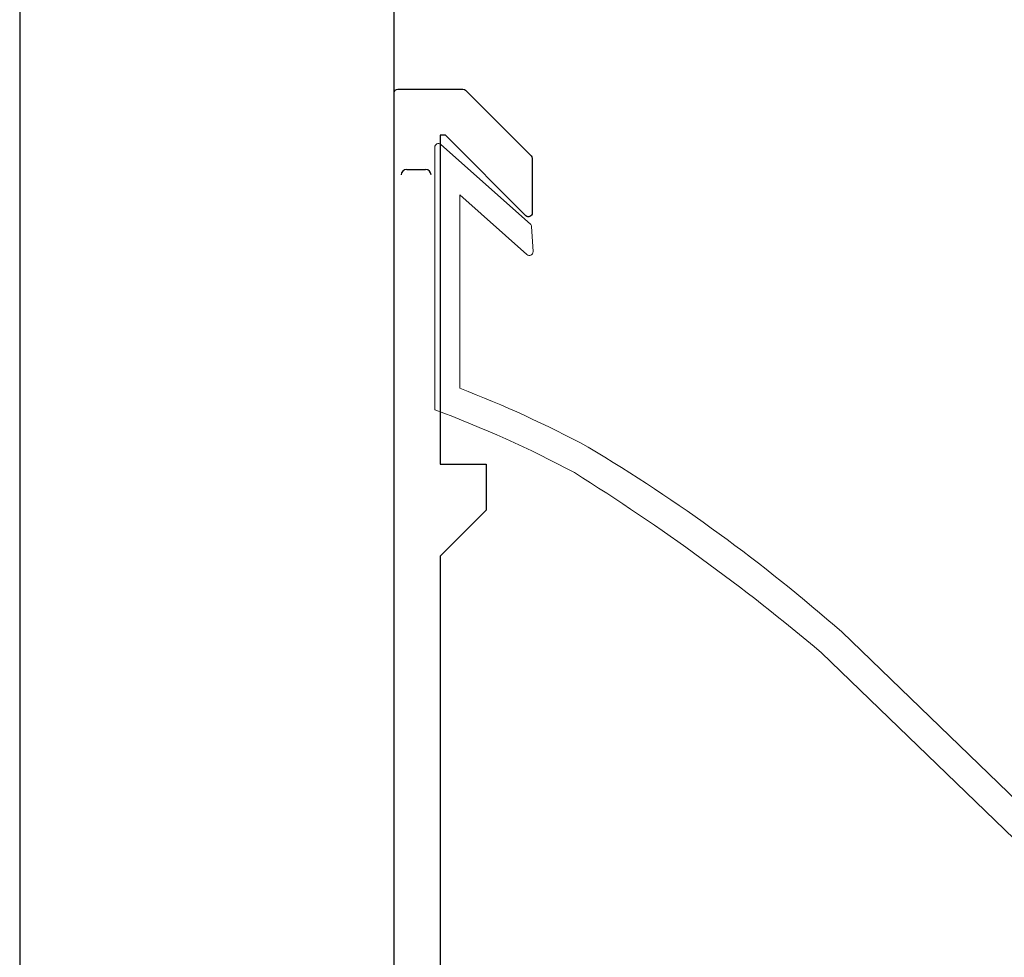
# Model space of a CAD drawing. Units: millimetres. Extents: x 11231 to 13699, y -18103 to -15582.
# Drawn here: x 11613 to 11681, y -17745 to -17681 of the extents above; entities that cross this region are included whole.
import ezdxf

# ---------------------------------------------------------------- set-up
doc = ezdxf.new("R2010")
doc.units = ezdxf.units.MM
doc.layers.add('Blade', color=161, linetype='Continuous')
doc.layers.add('TEXT', color=1, linetype='Continuous')

# ---------------------------------------------------------------- blocks, each defined once
blk = doc.blocks.new('*U87')
at = {"color": 3}
blk.add_lwpolyline([(75.748, 21.863), (101.541, 21.863), (101.541, 1163.358), (75.748, 1163.358)], close=True, dxfattribs=at)
blk = doc.blocks.new('*U88')
at = {"color": 2}
blk.add_line((-51.328, -55.335), (-50.032, -55.335), dxfattribs=at)
for centre, start, end in [((-51.328, -55.716), 90, 180), ((-50.032, -55.716), 0, 90)]:
    blk.add_arc(centre, 0.381, start, end, dxfattribs=at)
at = {"layer": 'Blade'}
blk.add_lwpolyline([(20.102, -31.512), (-16.487, -32.682), (-52.201, -14.729), (-52.201, 56.944, -0.414214), (-51.947, 57.198), (-47.457, 57.198, -0.198912), (-47.277, 57.123), (-42.76, 52.606, -0.198912), (-42.686, 52.427), (-42.686, 48.655, -0.668179), (-43.119, 48.475), (-48.667, 54.023), (-49.026, 54.023), (-49.026, 31.367), (-45.851, 31.367), (-45.851, 28.192), (-49.026, 25.017), (-49.026, -8.363, 0.168878), (-46.171, -13.973), (-16.487, -29.023), (9.066, -28.973)], format="xyb", dxfattribs=at)
at = {"layer": 'TEXT', "color": 1, "lineweight": 9}
blk.add_lwpolyline([(17.739, -20.724), (-22.741, 18.368, 0.034997), (-39.774, 30.781, 0.034518), (-49.397, 35.108), (-49.397, 53.193, -0.647239), (-48.975, 53.383), (-42.812, 47.901, -0.198912), (-42.727, 47.726), (-42.626, 46.005, -0.668179), (-43.049, 45.8), (-47.67, 49.911), (-47.67, 36.594, -0.030993), (-38.83, 32.544, -0.04497), (-21.352, 19.806), (19.128, -19.285, 0.114476)], format="xyb", dxfattribs=at)
blk = doc.blocks.new('*U89')
at = {"layer": 'TEXT', "color": 0, "linetype": 'ByBlock', "lineweight": -2, "transparency": 16777216}
for p in [(0, 107), (0, 0)]:
    blk.add_blockref('*U88', p, dxfattribs=at)

msp = doc.modelspace()

# ---------------------------------------------------------------- block references
msp.add_blockref('*U87', (11537.441, -17799.801))
at = {"layer": 'TEXT', "lineweight": 9}
msp.add_blockref('*U89', (11691.183, -17742.662), dxfattribs=at)

doc.saveas('drawing.dxf')
